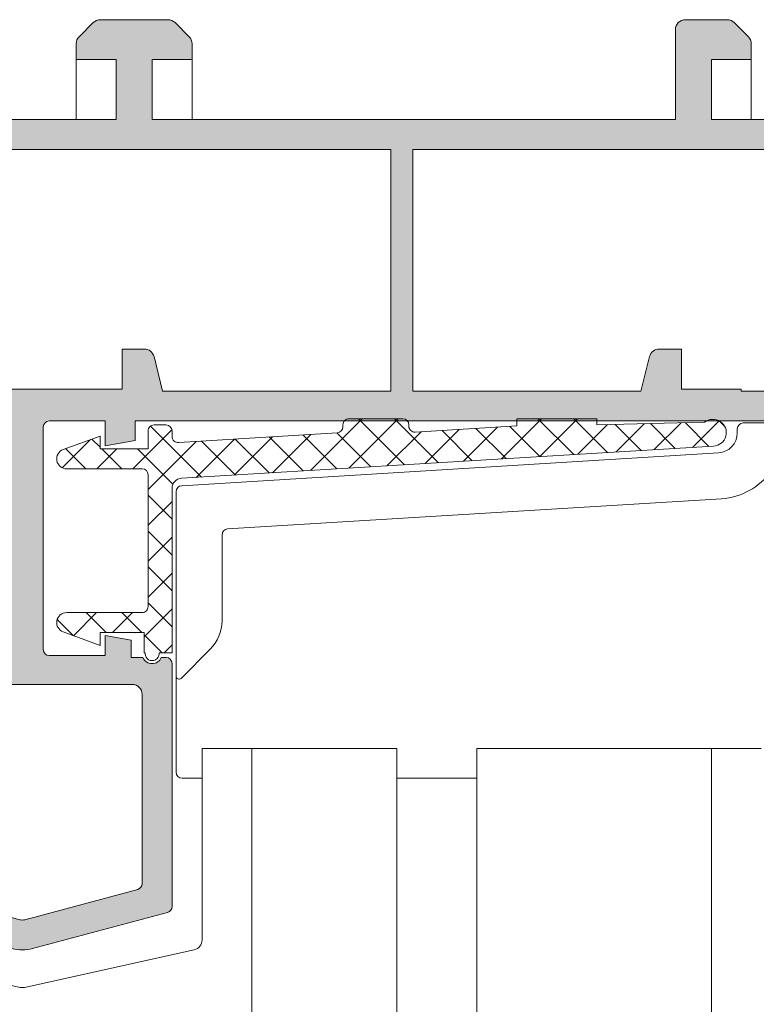
# Model space of a CAD drawing. Units: millimetres. Extents: x 4785 to 5205, y -267 to 30.
# Drawn here: x 4880 to 4898, y -104 to -79 of the extents above; entities that cross this region are included whole.
import ezdxf

# ---------------------------------------------------------------- set-up
doc = ezdxf.new("R2010")
doc.units = ezdxf.units.MM
doc.layers.get('0').update_dxf_attribs({"lineweight": 9})
doc.layers.add('SOMBREADOS', color=18, linetype='Continuous')

msp = doc.modelspace()

# ---------------------------------------------------------------- hatches: boundary and pattern name
at = {"layer": 'SOMBREADOS'}
h = msp.add_hatch(color=256, dxfattribs=at)
edge = h.paths.add_edge_path(flags=16)
edge.add_arc((4902.565809884765, -101.6692528072142), 0.2499999999996162, 255.0000000011416, 284.9999999674596)
edge.add_line((4902.630514645904, -101.9107342638231), (4905.454632741248, -101.1540141007822))
edge.add_arc((4905.415809884481, -101.0091252268392), 0.1500000000000707, 285.0000000011559, 359.9999999999783)
edge.add_line((4905.565809884481, -101.0091252268392), (4905.56580988448, -96.90906582202524))
edge.add_arc((4905.31580988448, -96.90906582202615), 0.2499999999998305, 2.60551e-11, 45.00000000000922)
edge.add_line((4905.492586579777, -96.73228912672926), (4904.823484243084, -96.0631867900363))
edge.add_arc((4904.717418225906, -96.1692528072133), 0.1499999999998724, 44.99999999989247, 89.99999999993486)
edge.add_line((4904.717418225906, -96.0192528072132), (4900.414201543055, -96.01925280721434))
edge.add_arc((4900.414201543054, -96.1692528072142), 0.1499999999997833, 89.99999999997826, 135)
edge.add_line((4900.308135525876, -96.0631867900363), (4899.639033189183, -96.7322891267304))
edge.add_arc((4899.81580988448, -96.90906582202615), 0.250000000000105, 135.0000000000184, 180)
edge.add_line((4899.56580988448, -96.90906582202615), (4899.56580988448, -101.0091252268141))
edge.add_arc((4899.715809884481, -101.0091252268141), 0.1500000000000999, 180.0000000000434, 255.0000000012722)
edge.add_line((4899.676987027718, -101.1540141007581), (4902.501105123494, -101.9107342637872))
edge = h.paths.add_edge_path(flags=16)
edge.add_arc((4882.415809884481, -101.0091252268392), 0.1499999999998999, 285.0000000011937, 360.0000000000435)
edge.add_line((4882.565809884481, -101.0091252268392), (4882.56580988448, -96.2692528072132))
edge.add_arc((4882.31580988448, -96.2692528072132), 0.2500000000000211, 0, 90)
edge.add_line((4882.31580988448, -96.0192528072132), (4877.414201543055, -96.01925280721434))
edge.add_arc((4877.414201543054, -96.1692528072142), 0.1499999999998074, 89.99999999997826, 135)
edge.add_line((4877.308135525876, -96.0631867900363), (4876.639033189183, -96.7322891267304))
edge.add_arc((4876.81580988448, -96.90906582202615), 0.2500000000000111, 135.0000000000092, 180.000000000013)
edge.add_line((4876.56580988448, -96.90906582202615), (4876.56580988448, -101.0091252268141))
edge.add_arc((4876.715809884481, -101.0091252268141), 0.1500000000001442, 180.0000000000651, 255.0000000012569)
edge.add_line((4876.676987027718, -101.1540141007581), (4879.501105123494, -101.9107342637872))
edge.add_arc((4879.565809884765, -101.6692528072142), 0.2499999999996195, 255.0000000011828, 284.9999999675007)
edge.add_line((4879.630514645904, -101.9107342638231), (4882.454632741248, -101.1540141007822))
edge = h.paths.add_edge_path(flags=16)
edge.add_line((4889.340809884481, -88.6692528072142), (4895.053309884479, -88.6692528072142))
edge.add_line((4895.053309884479, -88.6692528072142), (4895.268468361044, -87.80861890095525))
edge.add_arc((4895.511003986079, -87.86925280721425), 0.2500000000000834, 89.99999999998698, 165.963756532083, ccw=False)
edge.add_line((4895.511003986079, -87.61925280721425), (4896.06580988448, -87.61925280721425))
edge.add_line((4896.06580988448, -87.61925280721425), (4896.065809884479, -88.61925280721425))
edge.add_line((4896.065809884479, -88.61925280721425), (4897.565809884479, -88.61925280721425))
edge.add_line((4897.565809884479, -88.61925280721425), (4897.565809884479, -88.6692528072142))
edge.add_line((4897.565809884479, -88.6692528072142), (4903.565809884481, -88.6692528072142))
edge.add_line((4903.565809884482, -88.6692528072142), (4903.565809884482, -88.61925280721312))
edge.add_line((4903.565809884482, -88.61925280721425), (4905.065809884482, -88.61925280721425))
edge.add_line((4905.065809884482, -88.61925280721425), (4905.065809884481, -82.61925280721425))
edge.add_line((4905.06580988448, -82.61925280721425), (4889.340809884481, -82.61925280721425))
edge.add_line((4889.340809884481, -82.61925280721425), (4889.340809884481, -88.6692528072142))
edge = h.paths.add_edge_path(flags=16)
edge.add_line((4888.790809884481, -82.61925280721425), (4873.06580988448, -82.61925280721425))
edge.add_line((4873.06580988448, -82.61925280721425), (4873.06580988448, -88.61925280721425))
edge.add_line((4873.06580988448, -88.61925280721425), (4882.065809884481, -88.61925280721425))
edge.add_line((4882.065809884481, -88.61925280721425), (4882.065809884481, -87.61925280721425))
edge.add_line((4882.065809884481, -87.61925280721425), (4882.62061578288, -87.61925280721425))
edge.add_arc((4882.62061578288, -87.86925280721425), 0.2500000000001011, 14.03624346792651, 90, ccw=False)
edge.add_line((4882.863151407917, -87.80861890095525), (4883.078309884482, -88.6692528072142))
edge.add_line((4883.078309884481, -88.6692528072142), (4888.79080988448, -88.6692528072142))
edge.add_line((4888.790809884481, -88.6692528072142), (4888.790809884481, -82.61925280721425))
edge = h.paths.add_edge_path()
edge.add_line((4873.06580988448, -89.4192528072142), (4872.31580988448, -89.4192528072142))
edge.add_arc((4872.116226343852, -89.43979098221325), 0.2006374997901672, 5.875350309742898, 73.92748578196576)
edge.add_line((4872.171773581827, -89.24699598571306), (4871.767820970244, -89.09579315157725))
edge.add_arc((4871.716517948746, -89.23674704469522), 0.1499999999997499, 69.99999999991394, 165.9438819542467)
edge.add_arc((4871.425500455208, -89.16388540558023), 0.1499999999999773, 269.99999999989143, 345.9438819542731, ccw=False)
edge.add_line((4871.425500455208, -89.31388540558032), (4870.048482075224, -89.31388540558032))
edge.add_arc((4870.048482075223, -89.16388540558023), 0.1499999999997999, 145.0000000000564, 270, ccw=False)
edge.add_line((4869.925609268579, -89.0778489401273), (4870.711729919928, -87.95515229884518))
edge.add_arc((4870.834602726572, -88.04118876429811), 0.149999999999927, 114.9999999999772, 144.9999999999549, ccw=False)
edge.add_line((4870.771209987311, -87.90524259624317), (4871.214094645882, -87.69872208827132))
edge.add_arc((4871.256356472057, -87.78935286697424), 0.099999999999824, -5.000000000219018, 115.00000000010041, ccw=False)
edge.add_line((4871.355975941866, -87.79806844125028), (4871.348428033136, -87.8843414328162))
edge.add_arc((4871.448047502944, -87.89305700709019), 0.0999999999999713, 175.0000000002466, 235.0000000001542)
edge.add_line((4871.39068985931, -87.97497221151934), (4872.247866585223, -88.5751738165834))
edge.add_arc((4872.305224228858, -88.49325861215425), 0.0999999999991133, 235.0000000003782, 250.0000000003145)
edge.add_arc((4872.304383745583, -88.47627202466037), 0.1158628167648271, 253.2653373903532, 422.232161962312)
edge.add_arc((4872.415809884479, -88.29189896659841), 0.0999999999999027, 179.9999999999674, 234.9376096235738, ccw=False)
edge.add_line((4872.31580988448, -88.29189896659727), (4872.31580988448, -86.3042528072142))
edge.add_arc((4872.18080988448, -86.3042528072142), 0.1349999999999909, 7.236399999999999e-11, 90)
edge.add_line((4872.18080988448, -86.1692528072142), (4872.043918616791, -86.1692528072142))
edge.add_arc((4872.043918616791, -86.26925280721434), 0.0999999999996248, 89.99999999996746, 121.4000000001251)
edge.add_line((4871.991817653605, -86.18389772748719), (4871.265761475568, -86.62708431136934))
edge.add_arc((4871.165809884479, -86.63019549101136), 0.0999999999998624, -180, 1.7828623250529176, ccw=False)
edge.add_line((4871.065809884481, -86.63019549101136), (4871.065809884481, -85.97530340642811))
edge.add_arc((4871.56580988448, -85.97530340642811), 0.5, 149.3822121525373, 179.9999999999479, ccw=False)
edge.add_arc((4871.00643031678, -85.64425280721434), 0.1499999999997779, 329.3822121525937, 390.6177878475628)
edge.add_arc((4871.56580988448, -85.31320220800035), 0.4999999999997594, 180, 210.6177878474179, ccw=False)
edge.add_line((4871.06580988448, -85.31320220800035), (4871.06580988448, -84.65831012341823))
edge.add_arc((4871.165809884481, -84.65831012341823), 0.1000000000000227, -1.7828623250496776, 180, ccw=False)
edge.add_line((4871.26576147557, -84.66142130305911), (4871.991817653607, -85.10460788694218))
edge.add_arc((4872.043918616791, -85.01925280721434), 0.09999999999974601, 238.5999999998811, 269.9999999998697)
edge.add_line((4872.043918616791, -85.11925280721425), (4872.180809884479, -85.11925280721425))
edge.add_arc((4872.180809884479, -84.98425280721426), 0.1350000000002183, 270, 359.999999999807)
edge.add_line((4872.31580988448, -84.98425280721517), (4872.31580988448, -82.99660664783119))
edge.add_arc((4872.415809884481, -82.99660664783119), 0.1000000000001364, 125.06239037633259, 179.9999999998697, ccw=False)
edge.add_arc((4872.304383745583, -82.81223358976808), 0.1158628167648247, 297.7678380378124, 466.7346626095041)
edge.add_arc((4872.305224228858, -82.79524700227421), 0.0999999999990564, 109.999999999666, 124.9999999996591)
edge.add_line((4872.247866585223, -82.7133317978462), (4871.390689859309, -83.31353340290912))
edge.add_arc((4871.448047502944, -83.39544860733827), 0.0999999999999742, 124.9999999998458, 184.9999999997534)
edge.add_line((4871.348428033136, -83.40416418161317), (4871.355975941867, -83.49043717317932))
edge.add_arc((4871.256356472057, -83.49915274745422), 0.1000000000001429, -114.99999999996078, 5.00000000003979, ccw=False)
edge.add_line((4871.214094645882, -83.58978352615827), (4870.77120998731, -83.3832630181862))
edge.add_arc((4870.834602726572, -83.24731685013035), 0.1499999999999369, 215.0000000000148, 245.0000000000031, ccw=False)
edge.add_line((4870.711729919929, -83.33335331558328), (4869.92560926858, -82.21065667430116))
edge.add_arc((4870.048482075224, -82.12462020884823), 0.1499999999998682, 89.9999999999132, 214.9999999999543, ccw=False)
edge.add_line((4870.048482075224, -81.97462020884814), (4871.425500455208, -81.97462020884814))
edge.add_arc((4871.425500455209, -82.12462020884936), 0.1500000000002029, 14.056118045800702, 90.00000000013029, ccw=False)
edge.add_arc((4871.716517948747, -82.05175856973347), 0.1499999999999479, 194.0561180458375, 289.9999999999952)
edge.add_line((4871.767820970245, -82.1927124628512), (4872.165809884481, -82.04682304218022))
edge.add_arc((4872.106742359509, -81.84478623727523), 0.2104942826833109, 286.2968201851658, 353.325200780016)
edge.add_line((4872.31580988448, -81.86925280721425), (4881.91580988448, -81.86925280721425))
edge.add_line((4881.915809884479, -81.86925280721425), (4881.915809884479, -80.36925280721425))
edge.add_line((4881.915809884479, -80.36925280721425), (4880.915809884479, -80.36925280721425))
edge.add_line((4880.915809884479, -80.36925280721425), (4880.915809884479, -79.97280619780736))
edge.add_arc((4881.165809884481, -79.97280619780736), 0.2500000000002274, 135.0000000000275, 179.999999999987, ccw=False)
edge.add_line((4880.989033189184, -79.79602950251115), (4881.342586579778, -79.44247611191713))
edge.add_arc((4881.519363275074, -79.61925280721516), 0.2500000000008059, 90.00000000006509, 134.9999999997697, ccw=False)
edge.add_line((4881.519363275073, -79.36925280721425), (4883.212256493886, -79.36925280721425))
edge.add_arc((4883.212256493886, -79.61925280721516), 0.2500000000009095, 45.00000000023948, 89.99999999992178, ccw=False)
edge.add_line((4883.389033189183, -79.44247611191713), (4883.742586579778, -79.79602950251115))
edge.add_arc((4883.56580988448, -79.97280619780736), 0.2500000000004441, 2.5977442419389263e-11, 44.99999999994469, ccw=False)
edge.add_line((4883.815809884481, -79.97280619780736), (4883.815809884481, -80.36925280721425))
edge.add_line((4883.815809884481, -80.36925280721425), (4882.815809884481, -80.36925280721425))
edge.add_line((4882.815809884481, -80.36925280721425), (4882.815809884481, -81.86925280721425))
edge.add_line((4882.815809884481, -81.86925280721425), (4895.915809884479, -81.86925280721425))
edge.add_line((4895.915809884479, -81.86925280721425), (4895.915809884479, -79.61925280721425))
edge.add_arc((4896.165809884479, -79.61925280721425), 0.25, 90, 180, ccw=False)
edge.add_line((4896.165809884479, -79.36925280721425), (4897.212256493887, -79.36925280721425))
edge.add_arc((4897.212256493886, -79.61925280721425), 0.2499999999997726, 45.00000000006452, 89.99999999977848, ccw=False)
edge.add_line((4897.389033189183, -79.44247611191713), (4897.742586579777, -79.79602950251115))
edge.add_arc((4897.56580988448, -79.97280619780736), 0.2500000000005647, -1.3017142919125035e-11, 44.99999999993548, ccw=False)
edge.add_line((4897.81580988448, -79.97280619780736), (4897.81580988448, -80.36925280721425))
edge.add_line((4897.81580988448, -80.36925280721425), (4896.81580988448, -80.36925280721425))
edge.add_line((4896.81580988448, -80.36925280721425), (4896.81580988448, -81.86925280721425))
edge.add_line((4896.81580988448, -81.86925280721425), (4904.81580988448, -81.86925280721425))
edge.add_line((4904.81580988448, -81.86925280721425), (4904.81580988448, -80.36925280721425))
edge.add_line((4904.81580988448, -80.36925280721425), (4903.81580988448, -80.36925280721425))
edge.add_line((4903.81580988448, -80.36925280721425), (4903.815809884481, -79.97280619780827))
edge.add_arc((4904.06580988448, -79.97280619780736), 0.2499999999994316, 134.999999999954, 180.0000000000651, ccw=False)
edge.add_line((4903.889033189183, -79.79602950251115), (4904.242586579778, -79.44247611191713))
edge.add_arc((4904.419363275075, -79.61925280721312), 0.2499999999996001, 89.99999999994787, 135.000000000175, ccw=False)
edge.add_line((4904.419363275075, -79.36925280721425), (4905.66580988448, -79.36925280721425))
edge.add_arc((4905.665809884479, -79.5192528072132), 0.1499999999996931, 2.1714186004828662e-11, 89.99999999997829, ccw=False)
edge.add_line((4905.81580988448, -79.5192528072132), (4905.815809884482, -89.0662093064152))
edge.add_arc((4905.665809884483, -89.0662093064152), 0.150000000000091, -84.99999999992508, 2.1714186004828662e-11, ccw=False)
edge.add_line((4905.678883245894, -89.21563851112819), (4903.06580988448, -89.44425280721316))
edge.add_line((4903.06580988448, -89.4442528072143), (4903.06580988448, -95.11925280721312))
edge.add_arc((4903.215809884479, -95.11925280721312), 0.150000000000091, 180.0000000000217, 270)
edge.add_line((4903.215809884479, -95.2692528072132), (4905.028078397685, -95.2692528072132))
edge.add_arc((4905.028078397685, -95.4192528072133), 0.1499999999998636, 44.99999999989251, 89.99999999993491, ccw=False)
edge.add_line((4905.134144414864, -95.3131867900363), (4906.271875901658, -96.45091827683132))
edge.add_arc((4906.165809884479, -96.55698429400923), 0.1499999999997359, 1.3028511602897197e-10, 45, ccw=False)
edge.add_line((4906.31580988448, -96.55698429400832), (4906.315809884481, -101.5846204678112))
edge.add_arc((4906.165809884482, -101.5846204678112), 0.1499999999998636, -74.9999999988218, 6.508571459562518e-11, ccw=False)
edge.add_line((4906.20463274125, -101.7295093417542), (4902.824628929746, -102.6351786335354))
edge.add_arc((4902.565809884765, -101.6692528072142), 0.9999999999999156, 255.00000000120468, 284.99999999275315, ccw=False)
edge.add_line((4902.306990839683, -102.6351786335083), (4898.926987027718, -101.7295093417551))
edge.add_arc((4898.965809884481, -101.5846204678112), 0.1500000000000767, 180.0000000000434, 255.0000000012722, ccw=False)
edge.add_line((4898.81580988448, -101.5846204678112), (4898.81580988448, -96.55698429400923))
edge.add_arc((4898.965809884481, -96.55698429400923), 0.1500000000003752, 134.9999999999694, 179.9999999997612, ccw=False)
edge.add_line((4898.859743867302, -96.45091827683132), (4899.997475354096, -95.3131867900363))
edge.add_arc((4900.103541371274, -95.4192528072142), 0.1499999999998565, 89.99999999997829, 134.9999999999846, ccw=False)
edge.add_line((4900.103541371274, -95.2692528072132), (4901.915809884479, -95.2692528072132))
edge.add_arc((4901.915809884479, -95.11925280721312), 0.150000000000091, 270, 360)
edge.add_line((4902.06580988448, -95.11925280721312), (4902.065809884481, -89.4192528072142))
edge.add_line((4902.065809884481, -89.4192528072142), (4882.390809884481, -89.4192528072142))
edge.add_line((4882.390809884481, -89.4192528072142), (4882.39080988448, -89.91200757168326))
edge.add_line((4882.39080988448, -89.91200757168326), (4881.640809884481, -90.0442528072142))
edge.add_line((4881.640809884481, -90.0442528072142), (4881.640809884481, -89.4192528072142))
edge.add_line((4881.640809884481, -89.4192528072142), (4880.240809884483, -89.4192528072142))
edge.add_arc((4880.240809884483, -89.56925280721521), 0.150000000000091, 90, 180)
edge.add_line((4880.090809884483, -89.56925280721521), (4880.090809884482, -95.14425280721434))
edge.add_arc((4880.240809884482, -95.14425280721434), 0.1500000000005457, 180, 270)
edge.add_line((4880.240809884482, -95.2942528072142), (4881.640809884482, -95.2942528072142))
edge.add_line((4881.640809884481, -95.2942528072142), (4881.640809884481, -94.7942528072142))
edge.add_line((4881.640809884481, -94.7942528072142), (4882.290809884482, -94.90886534467427))
edge.add_line((4882.290809884483, -94.90886534467518), (4882.290809884482, -95.34425280721439))
edge.add_line((4882.290809884482, -95.34425280721439), (4882.585057679597, -95.34425280721439))
edge.add_arc((4882.815809884482, -95.24805810912221), 0.2500000000005087, 202.6300081111974, 337.3699918888027)
edge.add_line((4883.046562089367, -95.34425280721439), (4883.165809884485, -95.34425280721439))
edge.add_arc((4883.165809884484, -95.49425280721016), 0.1499999999954866, -5.862261787115131e-10, 89.99999999941377, ccw=False)
edge.add_line((4883.31580988448, -95.4942528072113), (4883.315809884481, -101.5846204678112))
edge.add_arc((4883.165809884482, -101.5846204678112), 0.1499999999998636, -74.9999999988218, 6.508571459562518e-11, ccw=False)
edge.add_line((4883.20463274125, -101.7295093417542), (4879.824628929746, -102.6351786335354))
edge.add_arc((4879.565809884765, -101.6692528072142), 0.9999999999999156, 255.00000000120468, 284.99999999275315, ccw=False)
edge.add_line((4879.306990839683, -102.6351786335083), (4875.926987027718, -101.7295093417551))
edge.add_arc((4875.965809884481, -101.5846204678112), 0.1500000000000767, 180.0000000000434, 255.0000000012722, ccw=False)
edge.add_line((4875.81580988448, -101.5846204678112), (4875.81580988448, -96.55698429400923))
edge.add_arc((4875.965809884481, -96.55698429401036), 0.1500000000009436, 134.9999999999386, 179.9999999996743, ccw=False)
edge.add_line((4875.859743867302, -96.45091827683132), (4876.997475354096, -95.3131867900363))
edge.add_arc((4877.103541371274, -95.4192528072142), 0.1499999999998565, 89.99999999997829, 134.9999999999846, ccw=False)
edge.add_line((4877.103541371274, -95.2692528072132), (4878.915809884479, -95.2692528072132))
edge.add_arc((4878.915809884479, -95.11925280721312), 0.150000000000091, 270, 360)
edge.add_line((4879.06580988448, -95.11925280721312), (4879.065809884481, -89.36925280721312))
edge.add_line((4879.065809884481, -89.36925280721425), (4873.06580988448, -89.4192528072142))
edge = h.paths.add_edge_path(flags=16)
edge.add_arc((4856.14080988448, -89.5692528072143), 0.1500000000001193, 0, 89.99999999998913)
edge.add_line((4856.14080988448, -89.4192528072142), (4853.715809884481, -89.4192528072142))
edge.add_arc((4853.715809884481, -89.5692528072143), 0.1500000000000342, 89.99999999980459, 179.9999999999783)
edge.add_line((4853.565809884481, -89.5692528072143), (4853.56580988448, -101.0091252268262))
edge.add_arc((4853.715809884481, -101.0091252268262), 0.1500000000001307, 180, 255.0000000000033)
edge.add_line((4853.676987027715, -101.1540141007702), (4856.501105123203, -101.9107342637863))
edge.add_arc((4856.56580988448, -101.6692528072142), 0.2500000000002327, 254.9999999999685, 284.9999999999304)
edge.add_line((4856.630514645756, -101.9107342637863), (4859.454632741246, -101.1540141007713))
edge.add_arc((4859.415809884481, -101.0091252268282), 0.1500000000000578, 284.9999999999761, 359.9999999999783)
edge.add_line((4859.565809884481, -101.0091252268282), (4859.565809884482, -96.0192528072132))
edge.add_line((4859.565809884482, -96.0192528072132), (4857.040809884481, -96.0192528072132))
edge.add_arc((4857.040809884481, -95.2692528072132), 0.7499999999999999, 180, 270, ccw=False)
edge.add_line((4856.290809884481, -95.2692528072132), (4856.290809884481, -89.5692528072143))
edge = h.paths.add_edge_path(flags=16)
edge.add_line((4853.365809884481, -87.8192528072143), (4853.36580988448, -88.6692528072142))
edge.add_line((4853.365809884479, -88.6692528072142), (4862.565809884481, -88.6692528072142))
edge.add_line((4862.565809884482, -88.6692528072142), (4862.565809884481, -82.61925280721425))
edge.add_line((4862.565809884481, -82.61925280721425), (4853.115809884482, -82.61925280721312))
edge.add_line((4853.115809884482, -82.61925280721312), (4853.115809884481, -87.56925280721316))
edge.add_arc((4853.115809884481, -87.8192528072143), 0.2500000000000426, -6.508571459562518e-11, 89.99999999999022, ccw=False)
edge = h.paths.add_edge_path(flags=16)
edge.add_line((4851.31580988448, -88.61925280721425), (4852.56580988448, -88.61925280721425))
edge.add_line((4852.56580988448, -88.61925280721425), (4852.56580988448, -82.61925280721312))
edge.add_line((4852.56580988448, -82.61925280721312), (4843.56580988448, -82.61925280721312))
edge.add_line((4843.56580988448, -82.61925280721312), (4843.565809884481, -88.61925280721312))
edge.add_line((4843.565809884481, -88.61925280721425), (4844.615809884481, -88.61925280721425))
edge.add_line((4844.615809884481, -88.61925280721425), (4844.615809884481, -89.1693042304953))
edge.add_arc((4844.365809884481, -89.1693042304953), 0.2499999999999452, -89.98821343984088, 2.5977442419389263e-11, ccw=False)
edge.add_line((4844.36586131305, -89.41930422520522), (4843.715779027337, -89.41943795641828))
edge.add_arc((4843.715809884481, -89.56943795324423), 0.1500000000001038, 90.01178656014281, 179.9999999999783)
edge.add_line((4843.56580988448, -89.56943795324423), (4843.565809884481, -90.29898198439423))
edge.add_line((4843.56580988448, -90.29898198439423), (4851.31580988448, -88.9324478839012))
edge.add_line((4851.31580988448, -88.9324478839012), (4851.31580988448, -88.61925280721425))
edge = h.paths.add_edge_path()
edge.add_line((4843.56580988448, -101.1192528072143), (4843.56580988448, -102.3692528072143))
edge.add_arc((4843.31580988448, -102.3692528072143), 0.25, 270, 360, ccw=False)
edge.add_line((4843.31580988448, -102.6192528072143), (4843.06580988448, -102.6192528072143))
edge.add_arc((4843.06580988448, -102.3692528072143), 0.25, 180, 270, ccw=False)
edge.add_line((4842.81580988448, -102.3692528072143), (4842.815809884481, -79.5192528072132))
edge.add_arc((4842.965809884481, -79.51925280721434), 0.150000000000091, 90, 179.9999999999131, ccw=False)
edge.add_line((4842.965809884481, -79.36925280721425), (4844.212256493889, -79.36925280721312))
edge.add_arc((4844.212256493887, -79.61925280721312), 0.2500000000003437, 44.99999999989399, 89.999999999772, ccw=False)
edge.add_line((4844.389033189185, -79.44247611191713), (4844.742586579778, -79.79602950251115))
edge.add_arc((4844.565809884481, -79.97280619780918), 0.2500000000009237, -5.212541509536095e-11, 45.00000000027637, ccw=False)
edge.add_line((4844.815809884482, -79.97280619780918), (4844.815809884482, -80.36925280721312))
edge.add_line((4844.815809884482, -80.36925280721312), (4843.815809884482, -80.36925280721312))
edge.add_line((4843.815809884482, -80.36925280721425), (4843.815809884482, -81.86925280721425))
edge.add_line((4843.815809884482, -81.86925280721425), (4852.815809884477, -81.86925280721425))
edge.add_line((4852.815809884477, -81.86925280721425), (4852.815809884477, -80.36925280721312))
edge.add_line((4852.815809884477, -80.36925280721312), (4851.815809884476, -80.36925280721312))
edge.add_line((4851.815809884475, -80.36925280721312), (4851.815809884476, -79.97280619780736))
edge.add_arc((4852.065809884477, -79.97280619780622), 0.250000000000002, 135.0000000000092, 180.0000000000911, ccw=False)
edge.add_line((4851.88903318918, -79.79602950251024), (4852.242586579773, -79.44247611191713))
edge.add_arc((4852.419363275069, -79.61925280721425), 0.2500000000011937, 89.99999999999682, 135.0000000000253, ccw=False)
edge.add_line((4852.419363275069, -79.36925280721312), (4854.212256493885, -79.36925280721425))
edge.add_arc((4854.212256493884, -79.61925280721425), 0.2500000000002934, 44.999999999924, 89.99999999980128, ccw=False)
edge.add_line((4854.389033189181, -79.44247611191827), (4854.742586579772, -79.79602950251115))
edge.add_arc((4854.565809884477, -79.97280619780918), 0.2500000000007958, -3.922195901395753e-11, 45.0000000002878, ccw=False)
edge.add_line((4854.815809884478, -79.97280619780918), (4854.815809884478, -80.36925280721425))
edge.add_line((4854.815809884478, -80.36925280721425), (4853.815809884478, -80.36925280721425))
edge.add_line((4853.815809884478, -80.36925280721425), (4853.815809884478, -81.86925280721425))
edge.add_line((4853.815809884478, -81.86925280721516), (4861.815809884478, -81.86925280721425))
edge.add_line((4861.815809884478, -81.86925280721425), (4861.815809884478, -80.36925280721425))
edge.add_line((4861.815809884478, -80.36925280721425), (4860.815809884477, -80.36925280721425))
edge.add_line((4860.815809884477, -80.36925280721425), (4860.815809884478, -79.97280619780827))
edge.add_arc((4861.065809884479, -79.97280619780736), 0.2500000000001427, 135.000000000023, 180.0000000001042, ccw=False)
edge.add_line((4860.889033189182, -79.79602950251115), (4861.242586579774, -79.44247611191827))
edge.add_arc((4861.419363275071, -79.61925280721516), 0.2500000000011937, 89.99999999999682, 135.0000000000253, ccw=False)
edge.add_line((4861.419363275071, -79.36925280721425), (4862.465809884477, -79.36925280721425))
edge.add_arc((4862.465809884477, -79.61925280721425), 0.25, 0, 90, ccw=False)
edge.add_line((4862.715809884477, -79.61925280721425), (4862.715809884481, -81.86925280721425))
edge.add_line((4862.715809884481, -81.86925280721425), (4863.315809884481, -81.86925280721425))
edge.add_arc((4863.516547519701, -81.84823659058429), 0.2018347828160145, 185.9768049041535, 253.6524538343117)
edge.add_line((4863.459738477199, -82.04191160767323), (4863.863798798718, -82.1927124628512))
edge.add_arc((4863.915101820216, -82.05175856973347), 0.1499999999999337, 249.9999999999923, 345.9438819541585)
edge.add_arc((4864.206119313754, -82.12462020884823), 0.1500000000001641, 89.99999999995657, 165.9438819542428, ccw=False)
edge.add_line((4864.206119313754, -81.97462020884814), (4865.583137693739, -81.97462020884814))
edge.add_arc((4865.583137693739, -82.12462020884823), 0.1499999999998554, -34.999999999973, 90.00000000011943, ccw=False)
edge.add_line((4865.706010500382, -82.21065667430116), (4864.919889849033, -83.33335331558328))
edge.add_arc((4864.797017042391, -83.24731685013035), 0.1499999999998666, 294.9999999999814, 324.99999999999363, ccw=False)
edge.add_line((4864.860409781651, -83.38326301818529), (4864.417525123079, -83.58978352615713))
edge.add_arc((4864.375263296905, -83.49915274745331), 0.0999999999999762, 174.9999999999207, 294.9999999999873, ccw=False)
edge.add_line((4864.275643827096, -83.49043717317818), (4864.283191735826, -83.40416418161226))
edge.add_arc((4864.183572266018, -83.39544860733827), 0.0999999999999742, 355.0000000002473, 415.0000000001223)
edge.add_line((4864.240929909653, -83.3135334029082), (4863.383753183739, -82.71333179784529))
edge.add_arc((4863.326395540104, -82.79524700227512), 0.0999999999999091, 55.00000000039703, 70.00000000040856)
edge.add_arc((4863.327248417614, -82.81223866069922), 0.115864104906049, 73.27192891337043, 242.2255704395427)
edge.add_arc((4863.215809884483, -82.99660664783119), 0.0999999999999091, -3.2514435588382185e-11, 54.93760962357379, ccw=False)
edge.add_line((4863.315809884482, -82.99660664783119), (4863.315809884482, -84.98425280721426))
edge.add_arc((4863.450809884482, -84.98425280721426), 0.1349999999999909, 180.0000000000965, 269.9999999999035)
edge.add_line((4863.450809884482, -85.11925280721425), (4863.587701152172, -85.11925280721425))
edge.add_arc((4863.587701152172, -85.01925280721434), 0.1000000000001301, 270.0000000000488, 301.4000000000419)
edge.add_line((4863.639802115355, -85.10460788694127), (4864.365858293392, -84.66142130305911))
edge.add_arc((4864.465809884481, -84.65831012341732), 0.100000000000108, 0, 181.7828623250485, ccw=False)
edge.add_line((4864.565809884482, -84.65831012341732), (4864.565809884482, -85.31320220800035))
edge.add_arc((4864.065809884482, -85.31320220800035), 0.4999999999998687, 329.382212152529, 359.9999999999609, ccw=False)
edge.add_arc((4864.625189452181, -85.64425280721434), 0.1499999999999915, 149.382212152541, 210.617787847459)
edge.add_arc((4864.065809884482, -85.97530340642811), 0.4999999999997726, 4.558842192636803e-11, 30.617787847470424, ccw=False)
edge.add_line((4864.565809884482, -85.97530340642811), (4864.565809884482, -86.63019549101136))
edge.add_arc((4864.465809884481, -86.63019549101136), 0.100000000000118, 178.2171376749517, 360, ccw=False)
edge.add_line((4864.365858293392, -86.62708431136934), (4863.639802115355, -86.18389772748719))
edge.add_arc((4863.587701152172, -86.26925280721434), 0.0999999999996817, 58.599999999878, 90.00000000001629)
edge.add_line((4863.587701152172, -86.1692528072142), (4863.450809884482, -86.1692528072142))
edge.add_arc((4863.450809884482, -86.3042528072142), 0.1349999999997635, 90, 180)
edge.add_line((4863.315809884482, -86.3042528072142), (4863.315809884482, -88.29189896659727))
edge.add_arc((4863.215809884483, -88.29189896659841), 0.0999999999999027, -54.93760962358721, 3.26281224261038e-11, ccw=False)
edge.add_arc((4863.327236023379, -88.47627202466037), 0.1158628167649091, 117.767838037744, 286.7346626094476)
edge.add_arc((4863.326395540104, -88.49325861215334), 0.0999999999999077, 289.9999999995985, 304.9999999995764)
edge.add_line((4863.383753183738, -88.5751738165834), (4864.240929909652, -87.97497221151934))
edge.add_arc((4864.183572266018, -87.89305700709019), 0.0999999999999713, 304.9999999998525, 364.9999999997506)
edge.add_line((4864.283191735826, -87.8843414328162), (4864.275643827096, -87.79806844125028))
edge.add_arc((4864.375263296905, -87.78935286697424), 0.0999999999997938, 64.9999999998405, 185.0000000002522, ccw=False)
edge.add_line((4864.417525123079, -87.69872208827132), (4864.860409781651, -87.90524259624317))
edge.add_arc((4864.797017042391, -88.04118876429811), 0.1499999999998712, 35.00000000000938, 65.00000000001359, ccw=False)
edge.add_line((4864.919889849034, -87.95515229884518), (4865.706010500383, -89.0778489401273))
edge.add_arc((4865.583137693739, -89.16388540558023), 0.149999999999834, -90.00000000011943, 34.99999999996152, ccw=False)
edge.add_line((4865.583137693739, -89.31388540558032), (4864.206119313754, -89.31388540558032))
edge.add_arc((4864.206119313754, -89.16388540558023), 0.1500000000001634, 194.0561180457611, 270.0000000000434, ccw=False)
edge.add_arc((4863.915101820216, -89.23674704469522), 0.1499999999997499, 14.05611804575064, 110.0000000000935)
edge.add_line((4863.863798798718, -89.09579315157816), (4863.463486480213, -89.24269617489426))
edge.add_arc((4863.524014373956, -89.44336189614523), 0.2095957003516852, 106.7851724516755, 173.3948384607239)
edge.add_line((4863.315809884482, -89.4192528072142), (4859.39080988448, -89.4192528072142))
edge.add_line((4859.39080988448, -89.4192528072142), (4859.39080988448, -89.91200757168212))
edge.add_line((4859.39080988448, -89.91200757168212), (4858.64080988448, -90.0442528072142))
edge.add_line((4858.64080988448, -90.0442528072142), (4858.64080988448, -89.4192528072142))
edge.add_line((4858.64080988448, -89.4192528072142), (4857.240809884481, -89.4192528072142))
edge.add_arc((4857.240809884482, -89.5692528072143), 0.150000000000091, 90, 179.9999999999566)
edge.add_line((4857.090809884481, -89.5692528072143), (4857.09080988448, -95.19425280721316))
edge.add_arc((4857.240809884482, -95.19425280721316), 0.1500000000005457, 180, 269.9999999998263)
edge.add_line((4857.240809884481, -95.34425280721439), (4858.64080988448, -95.34425280721325))
edge.add_line((4858.64080988448, -95.34425280721325), (4858.64080988448, -94.7942528072142))
edge.add_line((4858.64080988448, -94.7942528072142), (4859.29080988448, -94.90886534467427))
edge.add_line((4859.290809884481, -94.90886534467427), (4859.29080988448, -95.34425280721325))
edge.add_line((4859.290809884479, -95.34425280721325), (4859.585057679597, -95.34425280721325))
edge.add_arc((4859.815809884481, -95.24805810912221), 0.2500000000005044, 202.6300081111841, 337.3699918887879)
edge.add_line((4860.046562089366, -95.34425280721439), (4860.165809884484, -95.34425280721439))
edge.add_arc((4860.165809884484, -95.49425280721312), 0.1500000000000341, -2.1714186004828662e-11, 90.00000000002171, ccw=False)
edge.add_line((4860.315809884483, -95.49425280721312), (4860.315809884481, -101.5846204678123))
edge.add_arc((4860.165809884481, -101.5846204678123), 0.1500000000000037, 284.999999999966, 359.9999999999566, ccw=False)
edge.add_line((4860.204632741246, -101.7295093417551), (4856.824628929582, -102.6351786335033))
edge.add_arc((4856.56580988448, -101.6692528072142), 0.9999999999999976, 254.9999999999937, 284.9999999999557, ccw=False)
edge.add_line((4856.306990839377, -102.6351786335033), (4852.926987027715, -101.7295093417542))
edge.add_arc((4852.965809884481, -101.5846204678112), 0.150000000000091, 180.0000000000217, 255.00000000001342, ccw=False)
edge.add_line((4852.815809884481, -101.5846204678112), (4852.815809884481, -89.7274657699013))
edge.add_arc((4852.565809884481, -89.7274657699013), 0.2499999999999291, 0, 100.0000000000213)
edge.add_line((4852.522397840065, -89.48126383164822), (4843.68976265783, -91.03869572503345))
edge.add_arc((4843.715809884481, -91.18641688798516), 0.150000000000091, 99.99999999998077, 179.9999999999566)
edge.add_line((4843.565809884481, -91.18641688798516), (4843.565809884481, -95.76925280721434))
edge.add_line((4843.56580988448, -95.76925280721434), (4844.61580988448, -95.76925280721434))
edge.add_arc((4844.615809884479, -96.01925280721434), 0.2500000000000426, 1.3017142919125035e-11, 89.99999999999022, ccw=False)
edge.add_line((4844.865809884479, -96.01925280721434), (4844.86580988448, -97.29399095982421))
edge.add_arc((4844.715809884481, -97.29399095982421), 0.1500000000003752, 269.9999999999349, 359.99999999989143, ccw=False)
edge.add_line((4844.715809884481, -97.44399095982408), (4844.364716610758, -97.44399095982408))
edge.add_arc((4844.364716610758, -97.29399095982421), 0.1500000000002046, 180.0000000000434, 270.0000000001303, ccw=False)
edge.add_line((4844.214716610759, -97.29399095982421), (4844.21471661076, -96.5692528072143))
edge.add_line((4844.21471661076, -96.5692528072143), (4843.56580988448, -96.5692528072143))
edge.add_line((4843.56580988448, -96.5692528072143), (4843.56580988448, -100.3192528072143))
edge.add_line((4843.56580988448, -100.3192528072143), (4844.214716610759, -100.3192528072143))
edge.add_line((4844.21471661076, -100.3192528072143), (4844.21471661076, -99.59451465460438))
edge.add_arc((4844.364716610758, -99.59451465460324), 0.1499999999998067, 90.00000000006509, 180.0000000001085, ccw=False)
edge.add_line((4844.364716610758, -99.44451465460429), (4844.715809884481, -99.44451465460429))
edge.add_arc((4844.715809884481, -99.59451465460438), 0.1500000000000341, 2.1714186004828662e-11, 90.00000000002171, ccw=False)
edge.add_line((4844.865809884481, -99.59451465460438), (4844.86580988448, -100.8692528072143))
edge.add_arc((4844.615809884481, -100.8692528072143), 0.2499999999998863, 269.99999999997397, 359.99999999997397, ccw=False)
edge.add_line((4844.615809884479, -101.1192528072143), (4843.565809884479, -101.1192528072143))
h = msp.add_hatch(dxfattribs=at)
h.set_pattern_fill('ANSI37', color=256, scale=0.2, style=0)
h.set_pattern_definition([(45, (3345.222203603973, 1154.353311159447), (-0.4490128060534576, 0.4490128060534577), []), (135, (3345.222203603973, 1154.353311159447), (-0.4490128060534577, -0.4490128060534576), [])])
edge = h.paths.add_edge_path()
edge.add_line((4891.947885197573, -89.54487611592617), (4889.401886391889, -89.69909888037432))
edge.add_arc((4889.392816831605, -89.54937332117925), 0.1500000000000231, 179.9999999999674, 273.4664311665532, ccw=False)
edge.add_line((4889.242816831606, -89.54937332117925), (4889.242816831606, -89.51492889165638))
edge.add_arc((4889.092816831606, -89.51492889165638), 0.1500000000000341, 359.9999999999811, 450)
edge.add_line((4889.092816831606, -89.36492889165629), (4887.742816831606, -89.36492889165629))
edge.add_arc((4887.742816831606, -89.51492889165638), 0.1499999999999773, 90, 180)
edge.add_line((4887.592816831607, -89.51492889165638), (4887.592816831606, -89.56731042267029))
edge.add_arc((4887.442816831606, -89.56731042267029), 0.1500000000000057, 273.4664311665647, 360, ccw=False)
edge.add_line((4887.451886391888, -89.71703598186514), (4883.48576300547, -89.95728217186024))
edge.add_arc((4883.465792048974, -89.80820012862728), 0.1504137451101211, 180.0684830677595, 277.6298907110921, ccw=False)
edge.add_line((4883.315378411307, -89.80837991136718), (4883.315378411307, -89.6692528072142))
edge.add_arc((4883.165378411308, -89.6692528072142), 0.1500000000000057, 8.1422e-12, 89.99999999998914)
edge.add_line((4883.165378411308, -89.51925280721525), (4882.865378411308, -89.51925280721525))
edge.add_arc((4882.865378411308, -89.6692528072142), 0.1499999999999844, 90, 180.0000000000407)
edge.add_line((4882.715378411307, -89.6692528072142), (4882.715378411307, -90.11925280721425))
edge.add_line((4882.715378411307, -90.11925280721516), (4881.513669420259, -90.11925280721516))
edge.add_line((4881.513669420259, -90.11925280721516), (4881.513669420259, -89.79884834235531))
edge.add_line((4881.513669420259, -89.79884834235531), (4880.59194209731, -90.13432965201832))
edge.add_arc((4880.677447133141, -90.36925280721516), 0.2500000000000014, 109.9999999999895, 270)
edge.add_line((4880.677447133141, -90.61925280721516), (4882.565378411307, -90.61925280721516))
edge.add_arc((4882.565378411307, -90.76925280721525), 0.1500000000005386, 2.5772806111490354e-10, 89.99999999982629, ccw=False)
edge.add_line((4882.715378411307, -90.76925280721525), (4882.715378411308, -94.06925280721521))
edge.add_arc((4882.565378411309, -94.06925280721521), 0.1499999999995225, -90.00000000004349, 8.412825991399586e-11, ccw=False)
edge.add_line((4882.565378411309, -94.2192528072153), (4880.677447133141, -94.2192528072153))
edge.add_arc((4880.677447133141, -94.4692528072153), 0.25, 90, 250.0000000000108)
edge.add_line((4880.59194209731, -94.70417596241123), (4881.513669420259, -95.03965727207424))
edge.add_line((4881.513669420259, -95.03965727207537), (4881.513669420259, -94.7192528072153))
edge.add_line((4881.513669420259, -94.7192528072153), (4882.615378411307, -94.7192528072153))
edge.add_line((4882.615378411307, -94.7192528072153), (4882.615378411308, -95.22305810912326))
edge.add_line((4882.615378411308, -95.22305810912326), (4882.640378411309, -95.22305810912326))
edge.add_line((4882.64037841131, -95.22305810912326), (4882.64037841131, -95.24805810912108))
edge.add_arc((4882.815378411309, -95.24805810912017), 0.1750000000001819, 180.0000000002605, 360.0000000002606)
edge.add_line((4882.990378411309, -95.24805810912017), (4882.990378411308, -95.22305810912326))
edge.add_line((4882.990378411308, -95.22305810912326), (4883.315378411309, -95.22305810912326))
edge.add_line((4883.315378411309, -95.22305810912326), (4883.315378411308, -91.10456740626319))
edge.add_arc((4883.565378411308, -91.10456740626319), 0.25, 93.46643116655832, 180.0000000000179, ccw=False)
edge.add_line((4883.550262477504, -90.85502480760533), (4896.869779554506, -90.04820088445717))
edge.add_arc((4896.855691571746, -89.71381067928223), 0.3346868395611257, 272.4124656625195, 488.9161341022963)
edge.add_line((4896.645447263008, -89.45340213253507), (4893.947885197571, -89.51728574816116))
edge.add_line((4893.947885197571, -89.51728574816116), (4893.94788519757, -89.36492889165629))
edge.add_line((4893.947885197571, -89.36492889165629), (4891.947885197571, -89.36492889165629))
edge.add_line((4891.947885197571, -89.36492889165629), (4891.947885197573, -89.54487611592617))

# ---------------------------------------------------------------- linework, layer by layer
for p, q in [((4881.519363275073, -79.36925280721425), (4883.212256493886, -79.36925280721425)), ((4896.165809884479, -79.36925280721425), (4897.212256493887, -79.36925280721425)), ((4880.989033189184, -79.79602950251115), (4881.342586579778, -79.44247611191713)), ((4883.389033189183, -79.44247611191713), (4883.742586579778, -79.79602950251115)), ((4895.915809884479, -81.86925280721425), (4895.915809884479, -79.61925280721425)), ((4897.389033189183, -79.44247611191713), (4897.742586579777, -79.79602950251115)), ((4880.915809884479, -80.36925280721425), (4880.915809884479, -79.97280619780736)), ((4883.815809884481, -79.97280619780736), (4883.815809884481, -80.36925280721425)), ((4897.81580988448, -79.97280619780736), (4897.81580988448, -80.36925280721425)), ((4881.915809884479, -80.36925280721425), (4880.915809884479, -80.36925280721425)), ((4880.915809884479, -80.36925280721425), (4880.915809884479, -81.86925280721425)), ((4881.915809884479, -81.86925280721425), (4881.915809884479, -80.36925280721425)), ((4883.815809884481, -80.36925280721425), (4882.815809884481, -80.36925280721425)), ((4882.815809884481, -80.36925280721425), (4882.815809884481, -81.86925280721425)), ((4883.815809884481, -80.36925280721425), (4883.815809884481, -81.86925280721425)), ((4896.81580988448, -80.36925280721425), (4896.81580988448, -81.86925280721425)), ((4897.81580988448, -80.36925280721425), (4896.81580988448, -80.36925280721425)), ((4897.81580988448, -80.36925280721425), (4897.81580988448, -81.86925280721425)), ((4872.31580988448, -81.86925280721425), (4881.915809884479, -81.86925280721425)), ((4882.815809884481, -81.86925280721425), (4895.915809884479, -81.86925280721425)), ((4896.81580988448, -81.86925280721425), (4904.81580988448, -81.86925280721425)), ((4888.790809884481, -82.61925280721425), (4873.06580988448, -82.61925280721425)), ((4888.790809884481, -88.6692528072142), (4888.790809884481, -82.61925280721425)), ((4889.340809884481, -82.61925280721425), (4889.340809884481, -88.6692528072142)), ((4905.06580988448, -82.61925280721425), (4889.340809884481, -82.61925280721425)), ((4882.065809884481, -88.61925280721425), (4882.065809884481, -87.61925280721425)), ((4882.065809884481, -87.61925280721425), (4882.62061578288, -87.61925280721425)), ((4895.511003986079, -87.61925280721425), (4896.06580988448, -87.61925280721425)), ((4896.06580988448, -87.61925280721425), (4896.065809884479, -88.61925280721425)), ((4882.863151407917, -87.80861890095525), (4883.078309884481, -88.6692528072142)), ((4895.053309884479, -88.6692528072142), (4895.268468361043, -87.80861890095525)), ((4873.06580988448, -88.61925280721425), (4882.065809884481, -88.61925280721425)), ((4883.078309884481, -88.6692528072142), (4888.790809884481, -88.6692528072142)), ((4889.340809884481, -88.6692528072142), (4895.053309884479, -88.6692528072142)), ((4896.065809884479, -88.61925280721425), (4897.565809884479, -88.61925280721425)), ((4897.565809884479, -88.61925280721425), (4897.565809884479, -88.6692528072142)), ((4897.565809884479, -88.6692528072142), (4903.565809884482, -88.6692528072142)), ((4881.640809884481, -89.4192528072142), (4880.240809884483, -89.4192528072142)), ((4881.640809884481, -90.0442528072142), (4881.640809884481, -89.4192528072142)), ((4882.390809884481, -89.4192528072142), (4882.39080988448, -89.91200757168326)), ((4902.065809884481, -89.4192528072142), (4882.390809884481, -89.4192528072142)), ((4880.090809884483, -89.56925280721521), (4880.090809884481, -95.14425280721434)), ((4882.39080988448, -89.91200757168326), (4881.640809884481, -90.0442528072142)), ((4881.640809884481, -94.7942528072142), (4882.290809884483, -94.90886534467518)), ((4881.640809884481, -95.2942528072142), (4881.640809884481, -94.7942528072142)), ((4882.290809884483, -94.90886534467518), (4882.290809884482, -95.34425280721439)), ((4880.240809884482, -95.2942528072142), (4881.640809884481, -95.2942528072142)), ((4882.290809884482, -95.34425280721439), (4882.585057679597, -95.34425280721439)), ((4883.046562089367, -95.34425280721439), (4883.165809884485, -95.34425280721439)), ((4883.31580988448, -95.4942528072113), (4883.315809884481, -101.5846204678112)), ((4882.31580988448, -96.0192528072132), (4877.414201543054, -96.0192528072132)), ((4882.565809884481, -101.0091252268392), (4882.56580988448, -96.2692528072132)), ((4884.06580988448, -97.61925280721312), (4888.940809884767, -97.61925280721312)), ((4888.940809884767, -142.4175865279412), (4888.940809884767, -97.61925280721312)), ((4890.940809884767, -97.61925280721312), (4898.065809884481, -97.61925280721312)), ((4890.940809884767, -142.4175865279412), (4890.940809884767, -97.61925280721312)), ((4876.676987027718, -101.1540141007581), (4879.501105123494, -101.9107342637872)), ((4879.630514645904, -101.9107342638231), (4882.454632741248, -101.1540141007822)), ((4883.20463274125, -101.7295093417542), (4879.824628929746, -102.6351786335354))]:
    msp.add_line(p, q)
at = {"linetype": 'Continuous'}
for p, q in [((4901.815809877357, -89.46925280722417), (4897.615809823387, -89.46925280722417)), ((4897.465810078196, -89.61925281434833), (4897.465810078196, -89.7192528190983)), ((4896.996334093623, -90.21832021060027), (4883.556652712637, -91.04032635329827)), ((4883.415810662323, -91.19004658530116), (4883.415810662323, -95.8131865608932)), ((4884.706651690416, -92.12213843236327), (4897.066539983265, -91.36617516739807)), ((4884.565809640102, -94.43003935846127), (4884.565809640102, -92.27185854795016)), ((4883.543843301945, -95.86621979358233), (4884.272916140966, -95.13714602323807)), ((4883.415810662323, -95.8131865608932), (4883.415810662323, -98.21925284447707)), ((4883.415810662323, -95.8131865608932), (4883.415810662323, -98.21925284447707)), ((4883.415810662323, -95.8131865608932), (4883.415810662323, -98.21925284447707)), ((4883.415810662323, -95.8131865608932), (4883.415810662323, -98.21925284447707)), ((4883.415810662323, -95.8131865608932), (4883.415810662323, -98.21925284447707)), ((4883.56580947619, -98.36925258966721), (4884.06580988448, -98.36925258966721)), ((4888.940809884767, -98.36925258966721), (4890.940809884767, -98.36925258966721))]:
    msp.add_line(p, q, dxfattribs=at)
at = {"color": 7, "linetype": 'Continuous'}
for p, q in [((4884.06580988448, -97.61925280721312), (4884.065809884481, -102.4187099056221)), ((4885.31580988448, -116.3257286094454), (4885.31580988448, -97.61925280721312)), ((4896.815809884481, -97.61925280721312), (4896.815809884481, -116.3257016598482)), ((4879.511577270026, -103.6072011151123), (4875.261577270026, -102.6627566706684)), ((4883.870042498935, -102.6627566706684), (4879.620042498935, -103.6072011151123))]:
    msp.add_line(p, q, dxfattribs=at)
msp.add_lwpolyline([(4891.947885197573, -89.54487611592617), (4889.401886391888, -89.69909888037432, -0.4320468751878862), (4889.242816831606, -89.54937332117925), (4889.242816831606, -89.51492889165638, 0.4142135623731783), (4889.092816831606, -89.36492889165629), (4887.742816831606, -89.36492889165629, 0.4142135623730948), (4887.592816831607, -89.51492889165638), (4887.592816831607, -89.56731042267029, -0.3966023282148554), (4887.451886391888, -89.71703598186514), (4883.48576300547, -89.95728217186024, -0.453417092743214), (4883.315378411307, -89.80837991136718), (4883.315378411307, -89.6692528072142, 0.4142135623730118), (4883.165378411308, -89.51925280721525), (4882.865378411308, -89.51925280721525, 0.4142135623732894), (4882.715378411307, -89.6692528072142), (4882.715378411307, -90.11925280721516), (4881.513669420259, -90.11925280721516), (4881.513669420259, -89.79884834235531), (4880.59194209731, -90.13432965201832, 0.83909963117736), (4880.677447133141, -90.61925280721516), (4882.565378411307, -90.61925280721516, -0.4142135623709031), (4882.715378411307, -90.76925280721525), (4882.715378411309, -94.06925280721521, -0.4142135623737334), (4882.565378411309, -94.2192528072153), (4880.677447133141, -94.2192528072153, 0.83909963117736), (4880.59194209731, -94.70417596241123), (4881.513669420259, -95.03965727207537), (4881.513669420259, -94.7192528072153), (4882.615378411307, -94.7192528072153), (4882.615378411308, -95.22305810912326), (4882.64037841131, -95.22305810912326), (4882.64037841131, -95.24805810912108, 0.9999999999999992), (4882.990378411309, -95.24805810912017), (4882.990378411308, -95.22305810912326), (4883.315378411309, -95.22305810912326), (4883.315378411308, -91.10456740626319, -0.3966023282149702), (4883.550262477504, -90.85502480760533), (4896.869779554506, -90.04820088445717, 1.382762220529653), (4896.645447263008, -89.45340213253507), (4893.947885197571, -89.51728574816116), (4893.947885197571, -89.36492889165629), (4891.947885197571, -89.36492889165629)], format="xyb", close=True)
at = {"color": 7, "linetype": 'Continuous', "flags": 128}
msp.add_lwpolyline([(4879.511577270026, -103.6072011151123), (4879.595643924035, -103.6113678269041), (4879.620042498935, -103.6072011151123)], dxfattribs=at)
for centre, radius, start, end in [((4881.519363275074, -79.61925280721516), 0.2500000000008059, 90.00000000005213, 134.9999999997746), ((4883.212256493886, -79.61925280721516), 0.2500000000009095, 45.00000000022965, 89.99999999994789), ((4896.165809884479, -79.61925280721425), 0.25, 90, 180), ((4897.212256493886, -79.61925280721425), 0.2499999999997726, 45.00000000006369, 89.99999999979156), ((4881.165809884481, -79.97280619780736), 0.2500000000002274, 135.0000000000651, 180), ((4883.56580988448, -79.97280619780736), 0.2500000000004441, 0, 44.99999999991645), ((4897.56580988448, -79.97280619780736), 0.2500000000005647, 0, 44.99999999991645), ((4882.62061578288, -87.86925280721425), 0.2500000000001011, 14.03624346793912, 90), ((4895.511003986079, -87.86925280721425), 0.2500000000000834, 90, 165.9637565320605), ((4880.240809884483, -89.56925280721521), 0.150000000000091, 90, 180), ((4880.240809884482, -95.14425280721434), 0.1500000000005457, 180, 270), ((4882.815809884482, -95.24805810912221), 0.2500000000005087, 202.630008111224, 337.3699918887759), ((4883.165809884484, -95.49425280721016), 0.1499999999954866, 359.9999999994789, 89.99999999942679), ((4882.31580988448, -96.2692528072132), 0.2500000000000211, 0, 90), ((4882.415809884481, -101.0091252268392), 0.1499999999998999, 285.0000000011274, 0), ((4883.165809884482, -101.5846204678112), 0.1499999999998636, 285.0000000011813, 0), ((4879.565809884765, -101.6692528072142), 0.2499999999996195, 255.0000000011924, 284.9999999674636), ((4879.565809884765, -101.6692528072142), 0.9999999999999156, 255.0000000011924, 284.9999999927654)]:
    msp.add_arc(centre, radius, start, end)
at = {"linetype": 'Continuous'}
for centre, radius, start, end in [((4897.615809884482, -89.61925280722426), 0.1499999999999986, 90, 180), ((4896.965809884481, -89.71925280722417), 0.5, 273.4999999999834, 0), ((4896.965809884481, -89.71925280722417), 1.650000000000003, 273.4999999999834, 324.3146652872903), ((4883.565809884481, -91.19004656382708), 0.1500000000000014, 93.4999999999834, 180), ((4884.715809884481, -92.27185854076811), 0.1500000000000014, 93.4999999999834, 180), ((4883.565809884481, -94.43003924485106), 1, 314.9999999999957, 0), ((4883.490809884482, -95.81318679004607), 0.0750000000000187, 180, 314.9999999999957), ((4883.565809884481, -98.21925280722417), 0.1499999999999986, 180, 270)]:
    msp.add_arc(centre, radius, start, end, dxfattribs=at)
at = {"color": 7, "linetype": 'Continuous'}
msp.add_arc((4883.815809884477, -102.4187099056203), 0.2500000000029985, 282.5288077097182, 0, dxfattribs=at)

doc.saveas('drawing.dxf')
